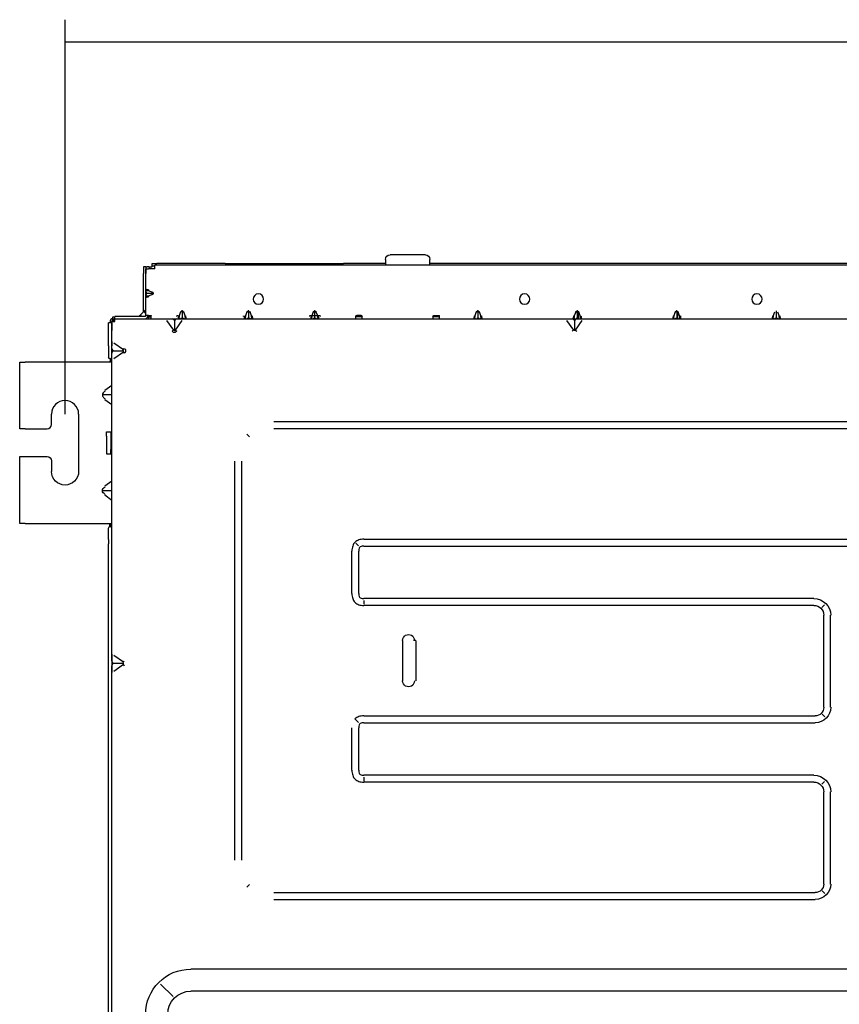
# Model space of a CAD drawing. Units: millimetres. Extents: x 1167 to 3732, y 230 to 2154.
# Drawn here: x 2126 to 2274, y 1272 to 1450 of the extents above; entities that cross this region are included whole.
import ezdxf

# ---------------------------------------------------------------- set-up
doc = ezdxf.new("R2010")
doc.units = ezdxf.units.MM
doc.layers.add('1', color=7, linetype='CONTINUOUS')

msp = doc.modelspace()

# ---------------------------------------------------------------- linework, layer by layer
at = {"layer": '1', "color": 0, "linetype": 'Continuous'}
for p, q in [((2134.03, 1378.92), (2134.03, 1450.33)), ((2134.03, 1446.33), (2550.34, 1446.33)), ((2192.05, 1406.93), (2192.05, 1405.86)), ((2199.25, 1407.73), (2192.85, 1407.73)), ((2200.05, 1405.86), (2200.05, 1406.93)), ((2148.63, 1405.58), (2148.23, 1405.58)), ((2148.23, 1405.58), (2148.23, 1404.38)), ((2148.63, 1405.58), (2148.63, 1404.38)), ((2148.63, 1405.58), (2148.75, 1405.58)), ((2148.63, 1401.44), (2148.63, 1405.2)), ((2148.63, 1405.2), (2149.15, 1405.2)), ((2148.75, 1405.58), (2148.9, 1405.58)), ((2149.15, 1405.58), (2149.63, 1405.58)), ((2150.29, 1405.2), (2149.15, 1405.2)), ((2150.29, 1405.2), (2149.43, 1405.2)), ((2149.83, 1405.78), (2149.83, 1406.18)), ((2149.83, 1406.18), (2150.63, 1406.18)), ((2149.83, 1405.78), (2150.29, 1405.78)), ((2503.76, 1405.86), (2150.29, 1405.86)), ((2150.29, 1405.34), (2150.29, 1405.86)), ((2150.29, 1405.2), (2150.29, 1405.34)), ((2163.03, 1406.18), (2150.63, 1406.18)), ((2163.03, 1406.18), (2163.88, 1406.18)), ((2163.52, 1405.86), (2163.52, 1406.18)), ((2163.88, 1406.18), (2164.37, 1406.18)), ((2164.37, 1406.18), (2165.22, 1406.18)), ((2164.72, 1405.86), (2164.72, 1406.18)), ((2165.22, 1406.18), (2182.27, 1406.18)), ((2182.27, 1406.18), (2183.12, 1406.18)), ((2182.76, 1406.18), (2182.76, 1405.86)), ((2183.12, 1406.18), (2183.61, 1406.18)), ((2183.61, 1406.18), (2184.46, 1406.18)), ((2183.96, 1406.18), (2183.96, 1405.86)), ((2192.05, 1406.18), (2184.46, 1406.18)), ((2276.44, 1406.18), (2200.05, 1406.18)), ((2148.23, 1398.3), (2148.23, 1404.38)), ((2148.63, 1401.12), (2148.63, 1401.44)), ((2148.63, 1400.43), (2148.63, 1401.12)), ((2148.63, 1400.43), (2148.63, 1401.12)), ((2148.63, 1400.12), (2148.63, 1400.43)), ((2148.63, 1396.78), (2148.63, 1400.12)), ((2148.69, 1400.78), (2150.05, 1400.78)), ((2149.15, 1401.44), (2149.08, 1401.26)), ((2149.08, 1400.29), (2149.15, 1400.12)), ((2149.1, 1401.31), (2149.86, 1401)), ((2149.86, 1400.56), (2149.1, 1400.25)), ((2149.84, 1400.95), (2149.91, 1401.12)), ((2149.91, 1400.43), (2149.84, 1400.6)), ((2148.23, 1397.43), (2148.23, 1398.3)), ((2148.63, 1397.73), (2148.63, 1398.3)), ((2142.71, 1396.18), (2142.71, 1396.5)), ((2142.71, 1396.5), (2143.03, 1396.5)), ((2142.71, 1395.86), (2142.71, 1396.18)), ((2142.71, 1396.18), (2143.12, 1396.18)), ((2143.03, 1396.18), (2143.03, 1396.58)), ((2144.23, 1396.58), (2143.03, 1396.58)), ((2143.12, 1396.18), (2152.18, 1396.18)), ((2148.51, 1396.58), (2144.23, 1396.58)), ((2148.6, 1397.8), (2147.4, 1396.6)), ((2148.63, 1396.7), (2148.63, 1396.78)), ((2149.15, 1396.78), (2148.63, 1396.78)), ((2148.99, 1396.5), (2149.19, 1396.5)), ((2149.03, 1396.78), (2149.03, 1396.7)), ((2149.15, 1396.78), (2149.63, 1396.78)), ((2149.19, 1396.5), (2149.63, 1396.5)), ((2149.19, 1396.18), (2149.19, 1396.5)), ((2149.63, 1396.78), (2149.63, 1396.7)), ((2149.63, 1396.18), (2149.63, 1396.7)), ((2152.18, 1396.18), (2153.4, 1396.18)), ((2154.25, 1396.18), (2155.48, 1396.18)), ((2154.57, 1396.7), (2154.74, 1396.63)), ((2154.7, 1396.65), (2155.01, 1397.41)), ((2154.88, 1397.46), (2155.05, 1397.39)), ((2155.23, 1397.6), (2155.23, 1396.24)), ((2155.4, 1397.39), (2155.57, 1397.46)), ((2155.45, 1397.41), (2155.76, 1396.65)), ((2155.48, 1396.18), (2224.58, 1396.18)), ((2155.71, 1396.63), (2155.89, 1396.7)), ((2166.43, 1396.5), (2166.7, 1396.5)), ((2166.57, 1396.7), (2166.74, 1396.63)), ((2166.7, 1396.65), (2167.01, 1397.41)), ((2166.88, 1397.46), (2167.05, 1397.39)), ((2167.23, 1397.6), (2167.23, 1396.24)), ((2167.4, 1397.39), (2167.57, 1397.46)), ((2167.45, 1397.41), (2167.76, 1396.65)), ((2167.71, 1396.63), (2167.89, 1396.7)), ((2180.15, 1396.73), (2178.27, 1396.73)), ((2178.57, 1396.7), (2178.74, 1396.63)), ((2178.7, 1396.65), (2179.01, 1397.41)), ((2178.88, 1397.46), (2179.05, 1397.39)), ((2179.23, 1396.24), (2179.23, 1397.6)), ((2179.57, 1397.46), (2179.4, 1397.39)), ((2179.45, 1397.41), (2179.76, 1396.65)), ((2179.71, 1396.63), (2179.89, 1396.7)), ((2186.63, 1396.58), (2186.63, 1396.18)), ((2187.83, 1396.5), (2186.63, 1396.5)), ((2187.76, 1396.73), (2186.7, 1396.73)), ((2187.63, 1396.78), (2186.83, 1396.78)), ((2187.83, 1396.18), (2187.83, 1396.58)), ((2200.63, 1396.58), (2200.63, 1396.18)), ((2201.83, 1396.5), (2200.63, 1396.5)), ((2201.76, 1396.73), (2200.7, 1396.73)), ((2200.83, 1396.78), (2201.63, 1396.78)), ((2201.83, 1396.18), (2201.83, 1396.58)), ((2208.08, 1396.7), (2208.25, 1396.63)), ((2208.21, 1396.65), (2208.52, 1397.41)), ((2208.39, 1397.46), (2208.57, 1397.39)), ((2208.74, 1397.6), (2208.74, 1396.24)), ((2208.91, 1397.39), (2209.09, 1397.46)), ((2208.96, 1397.41), (2209.27, 1396.65)), ((2209.22, 1396.63), (2209.4, 1396.7)), ((2224.58, 1396.18), (2225.8, 1396.18)), ((2225.8, 1396.18), (2226.65, 1396.18)), ((2226.08, 1396.7), (2226.25, 1396.63)), ((2226.21, 1396.65), (2226.52, 1397.41)), ((2226.39, 1397.46), (2226.57, 1397.39)), ((2226.65, 1396.18), (2227.88, 1396.18)), ((2226.74, 1397.6), (2226.74, 1396.24)), ((2226.91, 1397.39), (2227.09, 1397.46)), ((2226.91, 1397.39), (2226.91, 1396.31)), ((2226.96, 1397.41), (2227.27, 1396.65)), ((2227.22, 1396.63), (2227.4, 1396.7)), ((2227.88, 1396.18), (2301.78, 1396.18)), ((2244.08, 1396.7), (2244.25, 1396.63)), ((2244.21, 1396.65), (2244.52, 1397.41)), ((2244.39, 1397.46), (2244.57, 1397.39)), ((2244.74, 1397.6), (2244.74, 1396.24)), ((2244.91, 1397.39), (2245.09, 1397.46)), ((2244.91, 1397.39), (2244.91, 1396.31)), ((2244.96, 1397.41), (2245.27, 1396.65)), ((2245.22, 1396.63), (2245.4, 1396.7)), ((2262.08, 1396.7), (2262.25, 1396.63)), ((2262.21, 1396.65), (2262.52, 1397.41)), ((2262.74, 1397.6), (2262.74, 1396.24)), ((2262.96, 1397.41), (2263.27, 1396.65)), ((2263.22, 1396.63), (2263.4, 1396.7)), ((2141.87, 1391.24), (2141.87, 1395.46)), ((2142.51, 1395.46), (2141.87, 1395.46)), ((2142.19, 1395.66), (2142.19, 1395.46)), ((2142.51, 1395.46), (2142.51, 1395.66)), ((2142.51, 1392.03), (2142.51, 1395.66)), ((2142.51, 1395.66), (2143.03, 1395.66)), ((2142.51, 1395.46), (2142.51, 1394.04)), ((2143.03, 1395.86), (2142.71, 1395.86)), ((2143.03, 1395.66), (2143.03, 1396.02)), ((2152.42, 1395.83), (2153.65, 1394.1)), ((2153.83, 1396.02), (2153.83, 1394.05)), ((2154.01, 1394.1), (2155.23, 1395.83)), ((2224.82, 1395.83), (2226.05, 1394.1)), ((2226.23, 1396.02), (2226.23, 1394.05)), ((2226.41, 1394.1), (2227.63, 1395.83)), ((2142.51, 1394.04), (2142.51, 1394.04)), ((2153.77, 1394.18), (2153.4, 1393.92)), ((2153.88, 1394.18), (2154.25, 1393.92)), ((2226.17, 1394.18), (2225.8, 1393.92)), ((2226.28, 1394.18), (2226.65, 1393.92)), ((2141.87, 1391.24), (2141.87, 1389.24)), ((2142.51, 1392.03), (2142.51, 1391.24)), ((2142.51, 1391.24), (2142.51, 1392.03)), ((2142.51, 1389.24), (2142.51, 1391.24)), ((2144.59, 1390.56), (2142.85, 1391.78)), ((2144.5, 1390.43), (2144.76, 1390.8)), ((2142.51, 1388.73), (2142.51, 1389.95)), ((2142.67, 1390.38), (2144.63, 1390.38)), ((2142.85, 1388.97), (2144.59, 1390.2)), ((2144.5, 1390.32), (2144.76, 1389.95)), ((2125.83, 1376.22), (2125.83, 1388.32)), ((2125.83, 1388.32), (2126.83, 1388.32)), ((2142.51, 1388.32), (2126.83, 1388.32)), ((2142.19, 1388.92), (2142.19, 1388.52)), ((2142.19, 1388.52), (2142.51, 1388.52)), ((2142.19, 1388.32), (2142.19, 1388.52)), ((2142.51, 1335.43), (2142.51, 1388.73)), ((2142.51, 1384.08), (2141.23, 1383.18)), ((2142.51, 1382.38), (2140.8, 1382.38)), ((2141.23, 1381.58), (2142.51, 1380.67)), ((2131.57, 1377.02), (2131.57, 1378.92)), ((2136.49, 1378.92), (2136.49, 1368.52)), ((2466.43, 1377.5), (2171.83, 1377.5)), ((2126.83, 1376.22), (2125.83, 1376.22)), ((2126.83, 1376.22), (2130.77, 1376.22)), ((2141.55, 1375.72), (2142.35, 1375.72)), ((2141.55, 1374.92), (2141.55, 1375.72)), ((2141.55, 1374.92), (2141.55, 1372.52)), ((2142.35, 1375.72), (2142.35, 1374.92)), ((2142.35, 1375.72), (2142.51, 1375.72)), ((2142.35, 1374.92), (2142.35, 1372.52)), ((2166.94, 1375.27), (2167.43, 1374.78)), ((2466.43, 1376.26), (2171.83, 1376.26)), ((2125.83, 1359.12), (2125.83, 1371.22)), ((2125.83, 1371.22), (2126.83, 1371.22)), ((2126.83, 1371.22), (2130.77, 1371.22)), ((2141.55, 1372.52), (2141.55, 1371.72)), ((2141.55, 1371.72), (2142.35, 1371.72)), ((2142.35, 1371.72), (2142.35, 1372.52)), ((2142.35, 1371.72), (2142.51, 1371.72)), ((2131.57, 1370.42), (2131.57, 1368.52)), ((2164.71, 1370.38), (2164.71, 1298.13)), ((2165.96, 1370.38), (2165.96, 1298.13)), ((2142.51, 1366.76), (2141.23, 1365.86)), ((2140.8, 1365.06), (2142.51, 1365.06)), ((2141.23, 1364.26), (2142.51, 1363.35)), ((2126.83, 1359.12), (2125.83, 1359.12)), ((2126.83, 1359.12), (2142.51, 1359.12)), ((2142.11, 1359.12), (2142.11, 1358.69)), ((2142.19, 1359.12), (2142.19, 1359.12)), ((2142.19, 1359.12), (2142.19, 1358.92)), ((2142.51, 1358.92), (2142.19, 1358.92)), ((2142.19, 1358.92), (2142.19, 1358.52)), ((2141.87, 1356.2), (2141.87, 1358.2)), ((2142.11, 1358.69), (2142.11, 1358.51)), ((2141.87, 1135.24), (2141.87, 1355.4)), ((2141.87, 1355.4), (2141.87, 1355.4)), ((2187.15, 1355.07), (2186.66, 1355.56)), ((2188.12, 1356.26), (2450.15, 1356.26)), ((2185.96, 1346.42), (2185.96, 1354.1)), ((2187.2, 1346.42), (2187.2, 1354.1)), ((2188.12, 1355.01), (2450.15, 1355.01)), ((2269.58, 1345.5), (2188.12, 1345.5)), ((2188.12, 1345.15), (2188.12, 1344.46)), ((2269.58, 1344.26), (2188.12, 1344.26)), ((2271.47, 1344.37), (2270.98, 1343.88)), ((2271.36, 1325.81), (2271.36, 1342.48)), ((2272.6, 1325.81), (2272.6, 1342.48)), ((2195.12, 1337.93), (2195.12, 1330.58)), ((2142.51, 1335.43), (2142.51, 1332.12)), ((2142.51, 1334.2), (2142.51, 1335.43)), ((2142.67, 1333.78), (2144.63, 1333.78)), ((2144.59, 1333.96), (2142.85, 1335.18)), ((2144.5, 1333.83), (2144.76, 1334.2)), ((2142.51, 1332.13), (2142.51, 1333.35)), ((2142.51, 1265.03), (2142.51, 1332.13)), ((2142.85, 1332.37), (2144.59, 1333.6)), ((2144.5, 1333.72), (2144.76, 1333.35)), ((2187.15, 1323.07), (2186.51, 1323.7)), ((2188.12, 1324.26), (2269.81, 1324.26)), ((2271.05, 1324.57), (2271.53, 1324.08)), ((2185.96, 1314.42), (2185.96, 1322.1)), ((2187.2, 1314.42), (2187.2, 1322.1)), ((2188.12, 1323.01), (2269.81, 1323.01)), ((2269.58, 1313.5), (2188.12, 1313.5)), ((2188.12, 1313.15), (2188.12, 1312.46)), ((2271.47, 1312.37), (2270.98, 1311.88)), ((2269.58, 1312.26), (2188.12, 1312.26)), ((2271.36, 1293.81), (2271.36, 1310.48)), ((2272.6, 1293.81), (2272.6, 1310.48)), ((2166.94, 1293.25), (2167.43, 1293.73)), ((2171.83, 1292.26), (2269.81, 1292.26)), ((2171.83, 1291.01), (2269.81, 1291.01)), ((2271.05, 1292.57), (2271.53, 1292.08)), ((2275.73, 1278.4), (2156.8, 1278.4)), ((2151.32, 1275.69), (2153.59, 1273.42)), ((2497.35, 1274.4), (2156.8, 1274.4))]:
    msp.add_line(p, q, dxfattribs=at)
at = {"layer": '1', "color": 0, "linetype": 'Continuous', "extrusion": (0, 0, -1)}
for centre in [(-2169.02, 1399.73), (-2217.22, 1399.73), (-2259.27, 1399.73)]:
    msp.add_circle(centre, 0.94, dxfattribs=at)
at = {"layer": '1', "color": 0, "linetype": 'Continuous', "extrusion": (-5.93842e-17, 0, -1)}
for centre, radius, start, end in [((-2192.85, 1406.93), 0.8, 0.0222, 90.0222), ((-2199.25, 1406.93), 0.8, 90.0222, 180.0222), ((-2148.51, 1396.7), 0.12, 180, 270), ((-2142.07, 1358.87), 0.12, 147.1401, 180)]:
    msp.add_arc(centre, radius, start, end, dxfattribs=at)
at = {"layer": '1', "color": 0, "linetype": 'Continuous'}
for centre, radius, start, end in [((2149.03, 1405.2), 0.401, 0, 180), ((2149.03, 1405.2), 0.0008, 0, 180), ((2149.63, 1405.78), 0.2, 270, 323.1301), ((2142.71, 1395.66), 0.52, 90, 180), ((2148.51, 1396.7), 0.52, 270, 0), ((2142.19, 1389.24), 0.321, 180, 0), ((2134.03, 1378.92), 2.46, 0, 180), ((2130.77, 1377.02), 0.8, 270, 0), ((2142.19, 1358.2), 0.321, 0, 180)]:
    msp.add_arc(centre, radius, start, end, dxfattribs=at)
at = {"layer": '1', "color": 0, "linetype": 'Continuous', "extrusion": (0, 0, -1)}
for centre, radius, start, end in [((-2186.83, 1396.58), 0.2, 36.8699, 89.9931), ((-2187.63, 1396.58), 0.2, 90, 180), ((-2200.83, 1396.58), 0.2, 0, 90), ((-2201.63, 1396.58), 0.2, 90, 143.1301), ((-2142.71, 1395.66), 0.2, 0, 90), ((-2130.77, 1370.42), 0.8, 90, 180), ((-2134.03, 1368.52), 2.46, 180, 0), ((-2142.49, 1359.15), 0.38, 327.1401, 355.6523), ((-2269.58, 1342.48), 3.03, 90, 180), ((-2269.58, 1342.48), 1.78, 90, 180), ((-2196.2, 1337.93), 1.06, 0, 180.2468), ((-2196.2, 1330.58), 1.06, 179.9998, 0), ((-2269.81, 1325.81), 2.8, 180, 270), ((-2269.81, 1325.81), 1.55, 180, 270), ((-2269.58, 1310.48), 3.03, 90, 180), ((-2269.58, 1310.48), 1.78, 90, 180), ((-2269.81, 1293.81), 1.55, 180, 270), ((-2269.81, 1293.81), 2.8, 180, 270), ((-2156.8, 1270.21), 8.19, 0, 90), ((-2156.8, 1270.21), 4.19, 0, 90)]:
    msp.add_arc(centre, radius, start, end, dxfattribs=at)
at = {"layer": '1', "color": 0, "linetype": 'Continuous'}
for centre, major_axis, ratio, start_param, end_param in [((2148.83, 1401.44), (0.2, 0), 0.92582, 3.141593, 4.351022), ((2148.83, 1401.12), (0.2, 0), 0.92582, 3.141593, 4.351022), ((2148.83, 1400.43), (-0.2, 0), 0.92582, 5.073756, 6.283185), ((2148.83, 1400.12), (-0.2, 0), 0.92582, 5.073756, 6.283185), ((2147.86, 1396.78), (0, -0.2), 0.377964, 0, 1.209429), ((2148.43, 1397.34), (0.2, 0), 0.377964, 5.073756, 6.283185), ((2153.4, 1395.66), (0, 0.52), 0.816497, 5.235988, 6.283185), ((2154.25, 1395.66), (0, 0.52), 0.816497, 0, 1.047198), ((2154.57, 1396.38), (0, 0.2), 0.92582, 3.141593, 4.351022), ((2154.88, 1396.38), (0, -0.2), 0.92582, 0, 1.209429), ((2155.57, 1396.38), (0, 0.2), 0.92582, 1.932163, 3.141593), ((2155.89, 1396.38), (0, -0.2), 0.92582, 5.073756, 6.283185), ((2166.57, 1396.38), (0, 0.2), 0.92582, 3.141593, 4.351022), ((2166.88, 1396.38), (0, -0.2), 0.92582, 0, 1.209429), ((2167.57, 1396.38), (0, 0.2), 0.92582, 1.932163, 3.141593), ((2167.89, 1396.38), (0, -0.2), 0.92582, 5.073756, 6.283185), ((2178.57, 1396.38), (0, 0.2), 0.92582, 3.141593, 4.351022), ((2178.88, 1396.38), (0, 0.2), 0.92582, 3.141593, 4.351022), ((2179.57, 1396.38), (0, 0.2), 0.92582, 1.932163, 3.141593), ((2179.89, 1396.38), (0, -0.2), 0.92582, 5.073756, 6.283185), ((2208.08, 1396.38), (0, 0.2), 0.92582, 3.141593, 4.351022), ((2209.09, 1396.38), (0, 0.2), 0.92582, 1.932163, 2.536878), ((2209.09, 1396.38), (0, 0.2), 0.92582, 2.536878, 3.138877), ((2209.4, 1396.38), (0, -0.2), 0.92582, 5.073756, 6.283185), ((2225.8, 1395.66), (0, 0.52), 0.816497, 5.235988, 6.283185), ((2226.08, 1396.38), (0, 0.2), 0.92582, 3.141593, 4.351022), ((2226.65, 1395.66), (0, 0.52), 0.816497, 0, 1.047198), ((2227.4, 1396.38), (0, -0.2), 0.92582, 5.073756, 6.283185), ((2227.25, 1396.7), (0, 0.2), 0.92582, 3.141593, 4.351022), ((2244.08, 1396.38), (0, 0.2), 0.92582, 3.141593, 4.351022), ((2244.39, 1396.38), (0, -0.2), 0.92582, 0.604715, 1.209429), ((2245.09, 1396.38), (0, 0.2), 0.92582, 1.933475, 3.138877), ((2245.4, 1396.38), (0, -0.2), 0.92582, 5.073756, 6.283185), ((2262.08, 1396.38), (0, 0.2), 0.92582, 3.141593, 4.351022), ((2262.39, 1396.38), (0, -0.2), 0.92582, 0.002716, 0.604715), ((2262.39, 1396.38), (0, -0.2), 0.92582, 0.604715, 1.209429), ((2263.09, 1396.38), (0, 0.2), 0.92582, 1.932163, 2.536878), ((2263.4, 1396.38), (0, -0.2), 0.92582, 5.073756, 6.283185), ((2143.03, 1390.8), (-0.52, 0), 0.816497, 0, 1.047198), ((2143.03, 1389.95), (-0.52, 0), 0.816497, 5.235988, 6.283185), ((2143.03, 1334.2), (-0.52, 0), 0.816497, 0, 1.047198), ((2143.03, 1333.35), (-0.52, 0), 0.816497, 5.235988, 6.283185)]:
    msp.add_ellipse(centre, major_axis=major_axis, ratio=ratio, start_param=start_param, end_param=end_param, dxfattribs=at)
for points, knots in [([(2149.79, 1405.66), (2149.8, 1405.67), (2149.8, 1405.68), (2149.81, 1405.7), (2149.82, 1405.71), (2149.82, 1405.74), (2149.83, 1405.74), (2149.83, 1405.76), (2149.83, 1405.77), (2149.83, 1405.77), (2149.83, 1405.78), (2149.83, 1405.78)], [0, 0, 0, 0, 0.203637, 0.203637, 0.408697, 0.408697, 0.596699, 0.596699, 0.787524, 0.787524, 1, 1, 1, 1]), ([(2148.76, 1400.95), (2148.74, 1400.93), (2148.71, 1400.91), (2148.68, 1400.78), (2148.71, 1400.65), (2148.74, 1400.62), (2148.76, 1400.6)], [0, 0, 0, 0, 0.311679, 0.499976, 0.688239, 1, 1, 1, 1]), ([(2148.76, 1401.26), (2148.76, 1401.28), (2148.77, 1401.31), (2148.85, 1401.32), (2148.95, 1401.31), (2149.04, 1401.28), (2149.08, 1401.26)], [0, 0, 0, 0, 0.255332, 0.5, 0.744668, 1, 1, 1, 1]), ([(2149.08, 1400.29), (2149.04, 1400.28), (2148.95, 1400.25), (2148.85, 1400.23), (2148.77, 1400.25), (2148.76, 1400.28), (2148.76, 1400.29)], [0, 0, 0, 0, 0.255332, 0.5, 0.744668, 1, 1, 1, 1]), ([(2149.84, 1400.6), (2149.9, 1400.62), (2149.99, 1400.65), (2150.07, 1400.78), (2149.99, 1400.91), (2149.9, 1400.93), (2149.84, 1400.95)], [0, 0, 0, 0, 0.311679, 0.499976, 0.688239, 1, 1, 1, 1]), ([(2143.12, 1396.18), (2143.1, 1396.18), (2143.08, 1396.17), (2143.05, 1396.14), (2143.04, 1396.12), (2143.03, 1396.07), (2143.03, 1396.05), (2143.03, 1396.02)], [0, 0, 0, 0, 0.367821, 0.367821, 0.736743, 0.736743, 1, 1, 1, 1]), ([(2147.47, 1396.64), (2147.45, 1396.64), (2147.41, 1396.63), (2147.56, 1396.66), (2147.8, 1396.69), (2147.93, 1396.71)], [0, 0, 0, 0, 0.16213, 0.507864, 1, 1, 1, 1]), ([(2148.5, 1397.27), (2148.52, 1397.41), (2148.55, 1397.64), (2148.58, 1397.82), (2148.55, 1397.64), (2148.52, 1397.41), (2148.5, 1397.27)], [0, 0, 0, 0, 0.29364, 0.499988, 0.70631, 1, 1, 1, 1]), ([(2148.56, 1397.74), (2148.57, 1397.76), (2148.57, 1397.79), (2148.56, 1397.72), (2148.55, 1397.65)], [0, 0, 0, 0, 0.319253, 1, 1, 1, 1]), ([(2148.56, 1397.74), (2148.57, 1397.76), (2148.57, 1397.79), (2148.56, 1397.72), (2148.55, 1397.65)], [0, 0, 0, 0, 0.319253, 1, 1, 1, 1]), ([(2148.56, 1397.74), (2148.57, 1397.76), (2148.57, 1397.79), (2148.56, 1397.72), (2148.55, 1397.65)], [0, 0, 0, 0, 0.319253, 1, 1, 1, 1]), ([(2148.56, 1397.74), (2148.57, 1397.76), (2148.57, 1397.79), (2148.56, 1397.72), (2148.55, 1397.65)], [0, 0, 0, 0, 0.319253, 1, 1, 1, 1]), ([(2153.4, 1396.18), (2153.44, 1396.18), (2153.49, 1396.18), (2153.59, 1396.18), (2153.64, 1396.18), (2153.75, 1396.18), (2153.8, 1396.18), (2153.91, 1396.18), (2153.95, 1396.18), (2154.04, 1396.18), (2154.09, 1396.18), (2154.17, 1396.18), (2154.22, 1396.18), (2154.25, 1396.18)], [0, 0, 0, 0, 0.20286, 0.20286, 0.365647, 0.365647, 0.530014, 0.530014, 0.672775, 0.672775, 0.818545, 0.818545, 1, 1, 1, 1]), ([(2154.74, 1396.31), (2154.73, 1396.31), (2154.7, 1396.32), (2154.68, 1396.39), (2154.7, 1396.5), (2154.73, 1396.59), (2154.74, 1396.63)], [0, 0, 0, 0, 0.255332, 0.5, 0.744668, 1, 1, 1, 1]), ([(2155.4, 1397.39), (2155.38, 1397.45), (2155.36, 1397.54), (2155.23, 1397.62), (2155.1, 1397.54), (2155.07, 1397.45), (2155.05, 1397.39)], [0, 0, 0, 0, 0.311679, 0.499976, 0.688239, 1, 1, 1, 1]), ([(2155.05, 1396.31), (2155.07, 1396.29), (2155.1, 1396.26), (2155.23, 1396.23), (2155.36, 1396.26), (2155.38, 1396.29), (2155.4, 1396.31)], [0, 0, 0, 0, 0.311679, 0.499976, 0.688239, 1, 1, 1, 1]), ([(2155.71, 1396.63), (2155.73, 1396.59), (2155.76, 1396.5), (2155.77, 1396.39), (2155.76, 1396.32), (2155.73, 1396.31), (2155.71, 1396.31)], [0, 0, 0, 0, 0.255332, 0.5, 0.744668, 1, 1, 1, 1]), ([(2166.57, 1396.18), (2166.56, 1396.19), (2166.53, 1396.2), (2166.51, 1396.32), (2166.53, 1396.49), (2166.56, 1396.63), (2166.57, 1396.7)], [0, 0, 0, 0, 0.25206, 0.500139, 0.748147, 1, 1, 1, 1]), ([(2166.74, 1396.31), (2166.73, 1396.31), (2166.7, 1396.32), (2166.68, 1396.39), (2166.7, 1396.5), (2166.73, 1396.59), (2166.74, 1396.63)], [0, 0, 0, 0, 0.255332, 0.5, 0.744668, 1, 1, 1, 1]), ([(2167.4, 1397.39), (2167.38, 1397.45), (2167.36, 1397.54), (2167.23, 1397.62), (2167.1, 1397.54), (2167.07, 1397.45), (2167.05, 1397.39)], [0, 0, 0, 0, 0.311679, 0.499976, 0.688239, 1, 1, 1, 1]), ([(2167.05, 1396.31), (2167.07, 1396.29), (2167.1, 1396.26), (2167.23, 1396.23), (2167.36, 1396.26), (2167.38, 1396.29), (2167.4, 1396.31)], [0, 0, 0, 0, 0.311679, 0.499976, 0.688239, 1, 1, 1, 1]), ([(2167.71, 1396.63), (2167.73, 1396.59), (2167.76, 1396.5), (2167.77, 1396.39), (2167.76, 1396.32), (2167.73, 1396.31), (2167.71, 1396.31)], [0, 0, 0, 0, 0.255332, 0.5, 0.744668, 1, 1, 1, 1]), ([(2167.89, 1396.7), (2167.9, 1396.63), (2167.93, 1396.49), (2167.94, 1396.32), (2167.93, 1396.2), (2167.9, 1396.19), (2167.89, 1396.18)], [0, 0, 0, 0, 0.251955, 0.5, 0.748045, 1, 1, 1, 1]), ([(2178.74, 1396.31), (2178.73, 1396.31), (2178.7, 1396.32), (2178.68, 1396.39), (2178.7, 1396.5), (2178.73, 1396.59), (2178.74, 1396.63)], [0, 0, 0, 0, 0.255332, 0.5, 0.744668, 1, 1, 1, 1]), ([(2179.4, 1397.39), (2179.38, 1397.45), (2179.36, 1397.54), (2179.23, 1397.62), (2179.1, 1397.54), (2179.07, 1397.45), (2179.05, 1397.39)], [0, 0, 0, 0, 0.311679, 0.499976, 0.688239, 1, 1, 1, 1]), ([(2179.05, 1396.31), (2179.07, 1396.29), (2179.1, 1396.26), (2179.23, 1396.23), (2179.36, 1396.26), (2179.38, 1396.29), (2179.4, 1396.31)], [0, 0, 0, 0, 0.311679, 0.499976, 0.688239, 1, 1, 1, 1]), ([(2179.71, 1396.63), (2179.73, 1396.59), (2179.76, 1396.5), (2179.77, 1396.39), (2179.76, 1396.32), (2179.73, 1396.31), (2179.71, 1396.31)], [0, 0, 0, 0, 0.255332, 0.5, 0.744668, 1, 1, 1, 1]), ([(2186.67, 1396.7), (2186.65, 1396.68), (2186.64, 1396.66), (2186.63, 1396.62), (2186.63, 1396.6), (2186.63, 1396.58)], [0, 0, 0, 0, 0.495051, 0.495051, 1, 1, 1, 1]), ([(2201.83, 1396.58), (2201.83, 1396.6), (2201.82, 1396.62), (2201.81, 1396.66), (2201.8, 1396.68), (2201.79, 1396.7)], [0, 0, 0, 0, 0.495156, 0.495156, 1, 1, 1, 1]), ([(2208.25, 1396.31), (2208.24, 1396.31), (2208.21, 1396.32), (2208.2, 1396.39), (2208.21, 1396.5), (2208.24, 1396.59), (2208.25, 1396.63)], [0, 0, 0, 0, 0.255332, 0.5, 0.744668, 1, 1, 1, 1]), ([(2208.91, 1397.39), (2208.89, 1397.45), (2208.87, 1397.54), (2208.74, 1397.62), (2208.61, 1397.54), (2208.58, 1397.45), (2208.57, 1397.39)], [0, 0, 0, 0, 0.311679, 0.499976, 0.688239, 1, 1, 1, 1]), ([(2208.57, 1396.31), (2208.58, 1396.29), (2208.61, 1396.26), (2208.74, 1396.23), (2208.87, 1396.26), (2208.89, 1396.29), (2208.91, 1396.31)], [0, 0, 0, 0, 0.311679, 0.499976, 0.688239, 1, 1, 1, 1]), ([(2209.22, 1396.63), (2209.24, 1396.59), (2209.27, 1396.5), (2209.28, 1396.39), (2209.27, 1396.32), (2209.24, 1396.31), (2209.22, 1396.31)], [0, 0, 0, 0, 0.255332, 0.5, 0.744668, 1, 1, 1, 1]), ([(2209.4, 1396.7), (2209.41, 1396.63), (2209.44, 1396.49), (2209.45, 1396.32), (2209.44, 1396.2), (2209.41, 1396.19), (2209.4, 1396.18)], [0, 0, 0, 0, 0.251955, 0.5, 0.748045, 1, 1, 1, 1]), ([(2226.25, 1396.31), (2226.24, 1396.31), (2226.21, 1396.32), (2226.2, 1396.39), (2226.21, 1396.5), (2226.24, 1396.59), (2226.25, 1396.63)], [0, 0, 0, 0, 0.255332, 0.5, 0.744668, 1, 1, 1, 1]), ([(2226.91, 1397.39), (2226.89, 1397.45), (2226.87, 1397.54), (2226.74, 1397.62), (2226.61, 1397.54), (2226.58, 1397.45), (2226.57, 1397.39)], [0, 0, 0, 0, 0.311679, 0.499976, 0.688239, 1, 1, 1, 1]), ([(2226.57, 1396.31), (2226.58, 1396.29), (2226.61, 1396.26), (2226.74, 1396.23), (2226.87, 1396.26), (2226.89, 1396.29), (2226.91, 1396.31)], [0, 0, 0, 0, 0.31168, 0.499977, 0.688239, 1, 1, 1, 1]), ([(2227.22, 1396.63), (2227.24, 1396.59), (2227.27, 1396.5), (2227.28, 1396.39), (2227.27, 1396.32), (2227.24, 1396.31), (2227.22, 1396.31)], [0, 0, 0, 0, 0.255332, 0.5, 0.744668, 1, 1, 1, 1]), ([(2227.4, 1396.7), (2227.41, 1396.63), (2227.44, 1396.49), (2227.45, 1396.32), (2227.44, 1396.2), (2227.41, 1396.19), (2227.4, 1396.18)], [0, 0, 0, 0, 0.251955, 0.5, 0.748045, 1, 1, 1, 1]), ([(2244.25, 1396.31), (2244.24, 1396.31), (2244.21, 1396.32), (2244.2, 1396.39), (2244.21, 1396.5), (2244.24, 1396.59), (2244.25, 1396.63)], [0, 0, 0, 0, 0.255332, 0.5, 0.744668, 1, 1, 1, 1]), ([(2244.91, 1397.39), (2244.89, 1397.45), (2244.87, 1397.54), (2244.74, 1397.62), (2244.61, 1397.54), (2244.58, 1397.45), (2244.57, 1397.39)], [0, 0, 0, 0, 0.311679, 0.499976, 0.688239, 1, 1, 1, 1]), ([(2244.57, 1396.31), (2244.58, 1396.29), (2244.61, 1396.26), (2244.74, 1396.23), (2244.87, 1396.26), (2244.89, 1396.29), (2244.91, 1396.31)], [0, 0, 0, 0, 0.31168, 0.499977, 0.688239, 1, 1, 1, 1]), ([(2245.22, 1396.63), (2245.24, 1396.59), (2245.27, 1396.5), (2245.28, 1396.39), (2245.27, 1396.32), (2245.24, 1396.31), (2245.22, 1396.31)], [0, 0, 0, 0, 0.255332, 0.5, 0.744668, 1, 1, 1, 1]), ([(2245.4, 1396.7), (2245.41, 1396.63), (2245.44, 1396.49), (2245.45, 1396.32), (2245.44, 1396.2), (2245.41, 1396.19), (2245.4, 1396.18)], [0, 0, 0, 0, 0.251955, 0.5, 0.748045, 1, 1, 1, 1]), ([(2262.25, 1396.31), (2262.24, 1396.31), (2262.21, 1396.32), (2262.2, 1396.39), (2262.21, 1396.5), (2262.24, 1396.59), (2262.25, 1396.63)], [0, 0, 0, 0, 0.255332, 0.5, 0.744668, 1, 1, 1, 1]), ([(2262.57, 1396.31), (2262.58, 1396.29), (2262.61, 1396.26), (2262.74, 1396.23), (2262.87, 1396.26), (2262.89, 1396.29), (2262.91, 1396.31)], [0, 0, 0, 0, 0.311679, 0.499976, 0.688239, 1, 1, 1, 1]), ([(2263.22, 1396.63), (2263.24, 1396.59), (2263.27, 1396.5), (2263.28, 1396.39), (2263.27, 1396.32), (2263.24, 1396.31), (2263.22, 1396.31)], [0, 0, 0, 0, 0.255332, 0.5, 0.744668, 1, 1, 1, 1]), ([(2263.4, 1396.7), (2263.41, 1396.63), (2263.44, 1396.49), (2263.45, 1396.32), (2263.44, 1396.2), (2263.41, 1396.19), (2263.4, 1396.18)], [0, 0, 0, 0, 0.251955, 0.5, 0.748045, 1, 1, 1, 1]), ([(2153.88, 1395.92), (2153.88, 1395.94), (2153.88, 1395.97), (2153.83, 1396.04), (2153.78, 1395.97), (2153.77, 1395.94), (2153.77, 1395.92)], [0, 0, 0, 0, 0.35371, 0.5, 0.64629, 1, 1, 1, 1]), ([(2226.28, 1395.92), (2226.28, 1395.94), (2226.28, 1395.97), (2226.23, 1396.04), (2226.18, 1395.97), (2226.17, 1395.94), (2226.17, 1395.92)], [0, 0, 0, 0, 0.35371, 0.5, 0.64629, 1, 1, 1, 1]), ([(2154.25, 1393.92), (2154.21, 1393.87), (2154.16, 1393.82), (2154.07, 1393.74), (2154.02, 1393.71), (2153.91, 1393.68), (2153.85, 1393.67), (2153.75, 1393.68), (2153.7, 1393.69), (2153.61, 1393.73), (2153.57, 1393.76), (2153.48, 1393.83), (2153.44, 1393.87), (2153.4, 1393.92)], [0, 0, 0, 0, 0.20286, 0.20286, 0.365647, 0.365647, 0.530014, 0.530014, 0.672775, 0.672775, 0.818545, 0.818545, 1, 1, 1, 1]), ([(2153.77, 1394.18), (2153.77, 1394.15), (2153.78, 1394.11), (2153.83, 1394.02), (2153.88, 1394.11), (2153.88, 1394.15), (2153.88, 1394.18)], [0, 0, 0, 0, 0.35371, 0.5, 0.64629, 1, 1, 1, 1]), ([(2226.17, 1394.18), (2226.17, 1394.15), (2226.18, 1394.11), (2226.23, 1394.02), (2226.28, 1394.11), (2226.28, 1394.15), (2226.28, 1394.18)], [0, 0, 0, 0, 0.35371, 0.5, 0.64629, 1, 1, 1, 1]), ([(2142.51, 1389.95), (2142.51, 1389.99), (2142.51, 1390.04), (2142.51, 1390.14), (2142.51, 1390.19), (2142.51, 1390.29), (2142.51, 1390.35), (2142.51, 1390.46), (2142.51, 1390.5), (2142.51, 1390.59), (2142.51, 1390.64), (2142.51, 1390.72), (2142.51, 1390.77), (2142.51, 1390.8)], [0, 0, 0, 0, 0.20286, 0.20286, 0.365647, 0.365647, 0.530014, 0.530014, 0.672775, 0.672775, 0.818545, 0.818545, 1, 1, 1, 1]), ([(2144.76, 1390.8), (2144.82, 1390.76), (2144.87, 1390.71), (2144.94, 1390.62), (2144.97, 1390.57), (2145, 1390.46), (2145.01, 1390.4), (2145, 1390.3), (2144.99, 1390.25), (2144.95, 1390.16), (2144.93, 1390.12), (2144.86, 1390.03), (2144.81, 1389.99), (2144.76, 1389.95)], [0, 0, 0, 0, 0.20286, 0.20286, 0.365647, 0.365647, 0.530014, 0.530014, 0.672775, 0.672775, 0.818545, 0.818545, 1, 1, 1, 1]), ([(2142.77, 1390.43), (2142.74, 1390.43), (2142.71, 1390.43), (2142.65, 1390.38), (2142.71, 1390.33), (2142.74, 1390.32), (2142.77, 1390.32)], [0, 0, 0, 0, 0.35371, 0.5, 0.64629, 1, 1, 1, 1]), ([(2144.5, 1390.32), (2144.53, 1390.32), (2144.58, 1390.33), (2144.66, 1390.38), (2144.58, 1390.43), (2144.53, 1390.43), (2144.5, 1390.43)], [0, 0, 0, 0, 0.35371, 0.5, 0.64629, 1, 1, 1, 1]), ([(2141.3, 1383.08), (2141.16, 1382.99), (2140.91, 1382.81), (2140.75, 1382.38), (2140.91, 1381.94), (2141.16, 1381.77), (2141.3, 1381.67)], [0, 0, 0, 0, 0.281158, 0.499998, 0.718812, 1, 1, 1, 1]), ([(2141.3, 1364.35), (2140.98, 1364.54), (2140.8, 1364.79), (2140.8, 1365.32), (2140.98, 1365.58), (2141.3, 1365.76)], [0, 0, 0, 0, 0.5, 0.5, 1, 1, 1, 1]), ([(2188.12, 1356.26), (2187.77, 1356.26), (2187.46, 1356.21), (2186.93, 1356.02), (2186.7, 1355.88), (2186.33, 1355.52), (2186.19, 1355.29), (2186, 1354.75), (2185.96, 1354.44), (2185.96, 1354.1)], [0, 0, 0, 0, 0.25, 0.25, 0.5, 0.5, 0.75, 0.75, 1, 1, 1, 1]), ([(2188.12, 1355.01), (2187.88, 1355.01), (2187.72, 1354.98), (2187.49, 1354.9), (2187.44, 1354.86), (2187.35, 1354.77), (2187.31, 1354.72), (2187.24, 1354.5), (2187.2, 1354.33), (2187.2, 1354.1)], [0, 0, 0, 0, 0.25, 0.25, 0.5, 0.5, 0.75, 0.75, 1, 1, 1, 1]), ([(2185.96, 1346.42), (2185.96, 1346.07), (2186, 1345.76), (2186.19, 1345.23), (2186.33, 1345), (2186.7, 1344.63), (2186.93, 1344.49), (2187.46, 1344.3), (2187.77, 1344.26), (2188.12, 1344.26)], [0, 0, 0, 0, 0.25, 0.25, 0.5, 0.5, 0.75, 0.75, 1, 1, 1, 1]), ([(2187.2, 1346.42), (2187.2, 1346.19), (2187.24, 1346.02), (2187.31, 1345.79), (2187.35, 1345.74), (2187.44, 1345.65), (2187.49, 1345.61), (2187.72, 1345.54), (2187.88, 1345.5), (2188.12, 1345.5)], [0, 0, 0, 0, 0.25, 0.25, 0.5, 0.5, 0.75, 0.75, 1, 1, 1, 1]), ([(2197.53, 1337.83), (2197.53, 1337.86), (2197.53, 1337.91), (2197.43, 1337.92), (2197.33, 1337.92), (2197.2, 1337.93), (2197.13, 1337.93), (2197.09, 1337.93)], [0, 0, 0, 0, 0.123718, 0.247181, 0.498134, 0.748971, 1, 1, 1, 1]), ([(2142.77, 1333.83), (2142.74, 1333.83), (2142.71, 1333.83), (2142.65, 1333.78), (2142.71, 1333.73), (2142.74, 1333.72), (2142.77, 1333.72)], [0, 0, 0, 0, 0.35371, 0.5, 0.64629, 1, 1, 1, 1]), ([(2144.5, 1333.72), (2144.53, 1333.72), (2144.58, 1333.73), (2144.66, 1333.78), (2144.58, 1333.83), (2144.53, 1333.83), (2144.5, 1333.83)], [0, 0, 0, 0, 0.35371, 0.5, 0.64629, 1, 1, 1, 1]), ([(2188.12, 1324.26), (2187.77, 1324.26), (2187.46, 1324.21), (2186.93, 1324.02), (2186.7, 1323.88), (2186.51, 1323.7)], [0, 0, 0, 0, 0.5, 0.5, 1, 1, 1, 1]), ([(2188.12, 1323.01), (2187.88, 1323.01), (2187.72, 1322.98), (2187.49, 1322.9), (2187.44, 1322.86), (2187.35, 1322.77), (2187.31, 1322.72), (2187.24, 1322.5), (2187.2, 1322.33), (2187.2, 1322.1)], [0, 0, 0, 0, 0.25, 0.25, 0.5, 0.5, 0.75, 0.75, 1, 1, 1, 1]), ([(2185.96, 1314.42), (2185.96, 1314.07), (2186, 1313.76), (2186.19, 1313.23), (2186.33, 1313), (2186.7, 1312.63), (2186.93, 1312.49), (2187.46, 1312.3), (2187.77, 1312.26), (2188.12, 1312.26)], [0, 0, 0, 0, 0.25, 0.25, 0.5, 0.5, 0.75, 0.75, 1, 1, 1, 1]), ([(2187.2, 1314.42), (2187.2, 1314.19), (2187.24, 1314.02), (2187.31, 1313.79), (2187.35, 1313.74), (2187.44, 1313.65), (2187.49, 1313.61), (2187.72, 1313.54), (2187.88, 1313.5), (2188.12, 1313.5)], [0, 0, 0, 0, 0.25, 0.25, 0.5, 0.5, 0.75, 0.75, 1, 1, 1, 1])]:
    msp.add_open_spline(points, degree=3, knots=knots, dxfattribs=at)
for points, degree in [([(2149.15, 1401.44), (2148.86, 1401.51), (2148.63, 1401.51), (2148.63, 1401.44)], 3), ([(2148.63, 1400.12), (2148.63, 1400.05), (2148.86, 1400.05), (2149.15, 1400.12)], 3), ([(2154.48, 1396.71), (2154.44, 1396.69), (2154.36, 1396.69), (2154.27, 1396.7)], 3), ([(2154.27, 1396.58), (2154.27, 1396.58), (2154.27, 1396.64), (2154.27, 1396.69)], 3), ([(2154.57, 1396.7), (2154.5, 1396.41), (2154.5, 1396.18), (2154.57, 1396.18)], 3), ([(2155.89, 1396.18), (2155.96, 1396.18), (2155.96, 1396.41), (2155.89, 1396.7)], 3), ([(2166.27, 1396.7), (2166.27, 1396.63), (2166.27, 1396.58), (2166.27, 1396.58)], 3), ([(2178.27, 1396.7), (2178.27, 1396.63), (2178.27, 1396.58), (2178.27, 1396.58)], 3), ([(2178.57, 1396.7), (2178.5, 1396.41), (2178.5, 1396.18), (2178.57, 1396.18)], 3), ([(2179.89, 1396.18), (2179.96, 1396.18), (2179.96, 1396.41), (2179.89, 1396.7)], 3), ([(2180.18, 1396.7), (2180.1, 1396.69), (2180.02, 1396.69), (2179.98, 1396.71)], 3), ([(2180.18, 1396.69), (2180.18, 1396.64), (2180.18, 1396.58), (2180.18, 1396.58)], 3), ([(2208.08, 1396.7), (2208.01, 1396.41), (2208.01, 1396.18), (2208.08, 1396.18)], 3), ([(2226.08, 1396.7), (2226.01, 1396.41), (2226.01, 1396.18), (2226.08, 1396.18)], 3), ([(2244.08, 1396.7), (2244.01, 1396.41), (2244.01, 1396.18), (2244.08, 1396.18)], 3), ([(2244.39, 1396.18), (2244.43, 1396.18), (2244.47, 1396.19), (2244.5, 1396.21)], 3), ([(2262.08, 1396.7), (2262.01, 1396.41), (2262.01, 1396.18), (2262.08, 1396.18)], 3), ([(2262.98, 1396.21), (2263.01, 1396.19), (2263.05, 1396.18), (2263.09, 1396.18)], 3), ([(2141.87, 1356.2), (2141.87, 1355.94), (2141.87, 1355.66), (2141.87, 1355.4)], 3), ([(2197.53, 1337.83), (2197.53, 1330.58)], 1)]:
    msp.add_open_spline(points, degree=degree, dxfattribs=at)
msp.add_solid([(2134.03, 1446.33), (2141.03, 1447.25), (2141.03, 1445.41), (2134.03, 1446.33)], dxfattribs=at)

doc.saveas('drawing.dxf')
